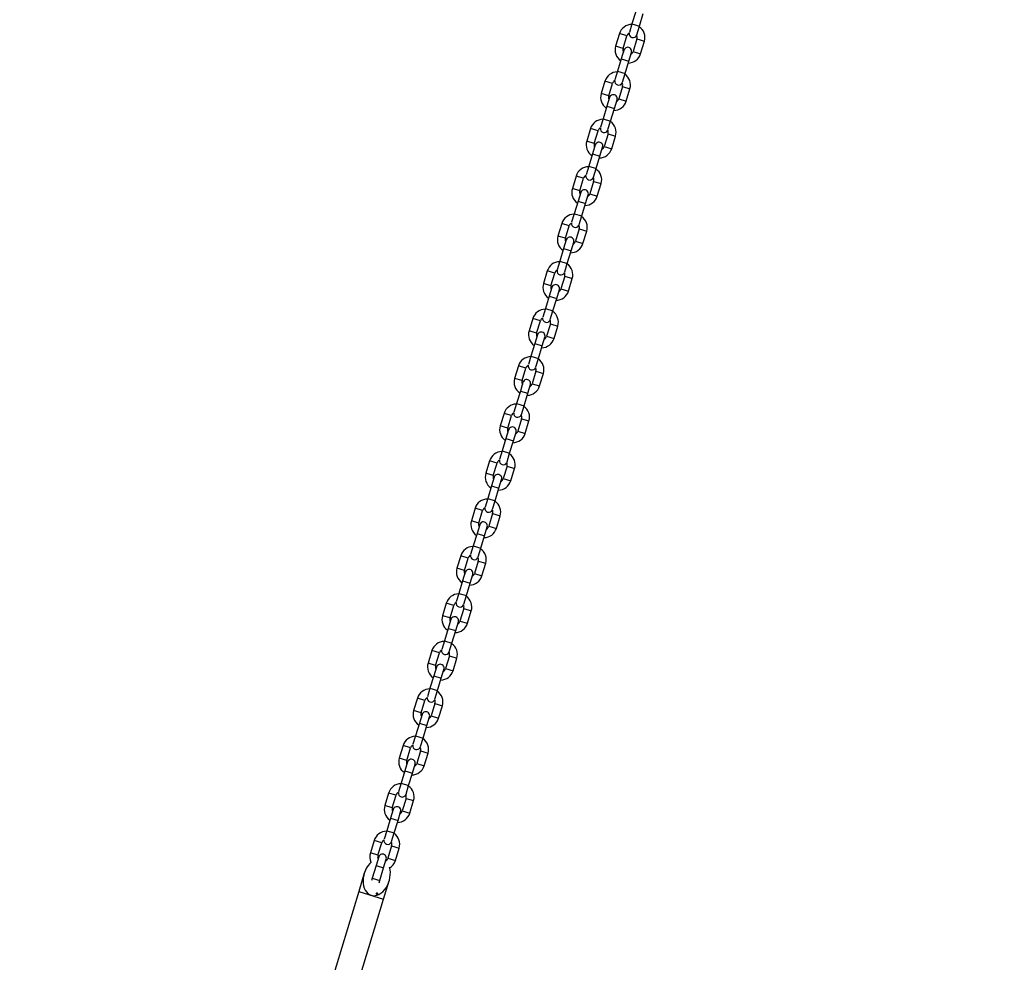
# Model space of a CAD drawing. Units: millimetres. Extents: x 0 to 42, y 0 to 29.8.
# Drawn here: x 20.4 to 21.9, y 11.2 to 12.7 of the extents above; entities that cross this region are included whole.
import ezdxf

# ---------------------------------------------------------------- set-up
doc = ezdxf.new("R2010")
doc.units = ezdxf.units.MM
doc.header["$PDSIZE"] = -1
doc.layers.add('LE_NORM', color=179, linetype='Continuous', lineweight=50)
doc.styles.add('SLDTEXTSTYLE0', font='TXT', dxfattribs={"width": 0.605})
doc.dimstyles.new('SLDDIMSTYLE0', dxfattribs={"dimtxt": 0.35, "dimasz": 0.3, "dimexe": 0, "dimexo": 0.0625, "dimgap": 0.0875, "dimtad": 1, "dimlfac": 50, "dimrnd": 1e-09, "dimzin": 12, "dimdsep": 46, "dimtxsty": 'SLDTEXTSTYLE0', "dimsah": 1, "dimcen": 0.09, "dimadec": 0, "dimazin": 3, "dimtfac": 1, "dimtofl": 0, "dimtmove": 0, "dimatfit": 3, "dimfxl": 0, "dimfrac": 2, "dimtolj": 1, "dimtzin": 12, "dimarcsym": 0})

# ---------------------------------------------------------------- blocks, each defined once
blk = doc.blocks.new('_D_1')
at = {"layer": 'LE_NORM'}
for p, q in [((21.7045, 13.4106), (23.3518, 13.4106)), ((23.2527, 13.4106), (23.2527, 9.6148)), ((20.8068, 9.6148), (23.3518, 9.6148))]:
    blk.add_line(p, q, dxfattribs=at)
for points in [[(23.2527, 13.4106), (23.1527, 13.1106), (23.3527, 13.1106)], [(23.2527, 9.6148), (23.3527, 9.9148), (23.1527, 9.9148)]]:
    blk.add_solid(points, dxfattribs=at)
at = {"layer": 'LE_NORM', "insert": (22.8015, 11.1838), "char_height": 0.35, "attachment_point": 1, "rotation": 90, "style": 'SLDTEXTSTYLE0'}
blk.add_mtext('190', dxfattribs=at)
blk = doc.blocks.new('_D_6')
at = {"layer": 'LE_NORM'}
for p, q in [((21.7045, 13.4106), (23.9531, 13.4106)), ((23.8541, 13.4106), (23.8541, 8.5148)), ((23.8476, 8.5148), (23.9531, 8.5148))]:
    blk.add_line(p, q, dxfattribs=at)
for points in [[(23.8541, 13.4106), (23.7541, 13.1106), (23.9541, 13.1106)], [(23.8541, 8.5148), (23.9541, 8.8148), (23.7541, 8.8148)]]:
    blk.add_solid(points, dxfattribs=at)
at = {"layer": 'LE_NORM', "insert": (23.4029, 10.6338), "char_height": 0.35, "attachment_point": 1, "rotation": 90, "style": 'SLDTEXTSTYLE0'}
blk.add_mtext('245', dxfattribs=at)

msp = doc.modelspace()

# ---------------------------------------------------------------- linework, layer by layer
at = {"color": 7, "linetype": 'Continuous', "lineweight": 25}
for p, q in [((21.3751129, 12.6778542), (21.3692978, 12.6587183)), ((21.3807794, 12.6552292), (21.3865945, 12.6743652)), ((21.3692978, 12.6587183), (21.3653086, 12.6455908)), ((21.3767902, 12.6421017), (21.3807794, 12.6552292)), ((21.3500876, 12.6436529), (21.3442725, 12.6245169)), ((21.3557541, 12.6210279), (21.3615692, 12.6401638)), ((21.3768779, 12.6355118), (21.3710628, 12.6163758)), ((21.3825444, 12.6128868), (21.3883595, 12.6320227)), ((21.3570862, 12.6185328), (21.3530156, 12.6051376)), ((21.3644972, 12.6016486), (21.3685677, 12.6150437)), ((21.3530156, 12.6051376), (21.3472005, 12.5860017)), ((21.3586821, 12.5825126), (21.3644972, 12.6016486)), ((21.3472005, 12.5860017), (21.3432113, 12.5728741)), ((21.3546929, 12.5693851), (21.3586821, 12.5825126)), ((21.3279903, 12.5709362), (21.3221752, 12.5518003)), ((21.3336568, 12.5483112), (21.3394719, 12.5674472)), ((21.3547806, 12.5627951), (21.3489655, 12.5436592)), ((21.3604471, 12.5401701), (21.3662622, 12.5593061)), ((21.3349889, 12.5458161), (21.3309183, 12.532421)), ((21.3423999, 12.5289319), (21.3464704, 12.5423271)), ((21.3309183, 12.532421), (21.3251032, 12.513285)), ((21.3365848, 12.509796), (21.3423999, 12.5289319)), ((21.3251032, 12.513285), (21.321114, 12.5001575)), ((21.3325956, 12.4966684), (21.3365848, 12.509796)), ((21.305893, 12.4982196), (21.3000779, 12.4790837)), ((21.3115595, 12.4755946), (21.3173746, 12.4947306)), ((21.3326833, 12.4900785), (21.3268683, 12.4709425)), ((21.3383498, 12.4674535), (21.3441649, 12.4865895)), ((21.308821, 12.4597043), (21.3030059, 12.4405684)), ((21.3128916, 12.4730995), (21.308821, 12.4597043)), ((21.3203026, 12.4562153), (21.3243731, 12.4696105)), ((21.3144875, 12.4370793), (21.3203026, 12.4562153)), ((21.3030059, 12.4405684), (21.2990167, 12.4274409)), ((21.3104983, 12.4239518), (21.3144875, 12.4370793)), ((21.2837957, 12.425503), (21.2779806, 12.406367)), ((21.2894622, 12.402878), (21.2952773, 12.4220139)), ((21.310586, 12.4173619), (21.304771, 12.3982259)), ((21.3162525, 12.3947369), (21.3220676, 12.4138728)), ((21.2907943, 12.4003829), (21.2867237, 12.3869877)), ((21.2867237, 12.3869877), (21.2809086, 12.3678517)), ((21.2923902, 12.3643627), (21.2982053, 12.3834986)), ((21.2982053, 12.3834986), (21.3022759, 12.3968938)), ((21.2809086, 12.3678517), (21.2769194, 12.3547242)), ((21.2616984, 12.3527863), (21.2558833, 12.3336504)), ((21.288401, 12.3512352), (21.2923902, 12.3643627)), ((21.2673649, 12.3301613), (21.27318, 12.3492973)), ((21.2884887, 12.3446452), (21.2826737, 12.3255093)), ((21.2941552, 12.3220202), (21.2999703, 12.3411562)), ((21.268697, 12.3276662), (21.2646264, 12.3142711)), ((21.276108, 12.310782), (21.2801786, 12.3241772)), ((21.2646264, 12.3142711), (21.2588113, 12.2951351)), ((21.2702929, 12.2916461), (21.276108, 12.310782)), ((21.2588113, 12.2951351), (21.2548221, 12.2820076)), ((21.2396011, 12.2800697), (21.233786, 12.2609337)), ((21.2663037, 12.2785185), (21.2702929, 12.2916461)), ((21.2452676, 12.2574447), (21.2510827, 12.2765806)), ((21.2663914, 12.2719286), (21.2605764, 12.2527926)), ((21.2720579, 12.2493036), (21.277873, 12.2684395)), ((21.2465997, 12.2549496), (21.2425291, 12.2415544)), ((21.2540107, 12.2380654), (21.2580813, 12.2514605)), ((21.2425291, 12.2415544), (21.236714, 12.2224185)), ((21.2481956, 12.2189294), (21.2540107, 12.2380654)), ((21.236714, 12.2224185), (21.2327248, 12.2092909)), ((21.2442064, 12.2058019), (21.2481956, 12.2189294)), ((21.2175038, 12.2073531), (21.2116887, 12.1882171)), ((21.2231703, 12.1847281), (21.2289854, 12.203864)), ((21.2442941, 12.1992119), (21.2384791, 12.180076)), ((21.2499606, 12.1765869), (21.2557757, 12.1957229)), ((21.2245024, 12.1822329), (21.2204318, 12.1688378)), ((21.2319134, 12.1653487), (21.235984, 12.1787439)), ((21.2204318, 12.1688378), (21.2146168, 12.1497018)), ((21.2260983, 12.1462128), (21.2319134, 12.1653487)), ((21.2146168, 12.1497018), (21.2106275, 12.1365743)), ((21.2221091, 12.1330853), (21.2260983, 12.1462128)), ((21.1954065, 12.1346364), (21.1895914, 12.1155005)), ((21.201073, 12.1120114), (21.2068881, 12.1311474)), ((21.2221968, 12.1264953), (21.2163818, 12.1073594)), ((21.2278633, 12.1038703), (21.2336784, 12.1230063)), ((21.1983345, 12.0961211), (21.1925195, 12.0769852)), ((21.2024051, 12.1095163), (21.1983345, 12.0961211)), ((21.2098161, 12.0926321), (21.2138867, 12.1060273)), ((21.204001, 12.0734961), (21.2098161, 12.0926321)), ((21.1925195, 12.0769852), (21.1885302, 12.0638577)), ((21.2000118, 12.0603686), (21.204001, 12.0734961)), ((21.1733092, 12.0619198), (21.1674941, 12.0427838)), ((21.1789757, 12.0392948), (21.1847908, 12.0584307)), ((21.2000995, 12.0537787), (21.1942845, 12.0346427)), ((21.1803078, 12.0367997), (21.1762372, 12.0234045)), ((21.205766, 12.0311537), (21.2115811, 12.0502896)), ((21.1762372, 12.0234045), (21.1704222, 12.0042685)), ((21.1877188, 12.0199155), (21.1917894, 12.0333106)), ((21.1819037, 12.0007795), (21.1877188, 12.0199155)), ((21.1704222, 12.0042685), (21.1664329, 11.991141)), ((21.1779145, 11.987652), (21.1819037, 12.0007795)), ((21.1512119, 11.9892031), (21.1453968, 11.9700672)), ((21.1568784, 11.9665781), (21.1626935, 11.9857141)), ((21.1780023, 11.981062), (21.1721872, 11.9619261)), ((21.1836687, 11.958437), (21.1894838, 11.977573)), ((21.1582105, 11.964083), (21.1541399, 11.9506879)), ((21.1656215, 11.9471988), (21.1696921, 11.960594)), ((21.1541399, 11.9506879), (21.1483249, 11.9315519)), ((21.1598064, 11.9280629), (21.1656215, 11.9471988)), ((21.1483249, 11.9315519), (21.1443356, 11.9184244)), ((21.1291146, 11.9164865), (21.1232995, 11.8973505)), ((21.1558172, 11.9149353), (21.1598064, 11.9280629)), ((21.1347811, 11.8938615), (21.1405962, 11.9129975)), ((21.155905, 11.9083454), (21.1500899, 11.8892094)), ((21.1615714, 11.8857204), (21.1673865, 11.9048563)), ((21.1361132, 11.8913664), (21.1320426, 11.8779712)), ((21.1435242, 11.8744822), (21.1475948, 11.8878773)), ((21.1320426, 11.8779712), (21.1262276, 11.8588353)), ((21.1377091, 11.8553462), (21.1435242, 11.8744822)), ((21.1262276, 11.8588353), (21.1222383, 11.8457077)), ((21.1337199, 11.8422187), (21.1377091, 11.8553462)), ((21.1070173, 11.8437699), (21.1012022, 11.8246339)), ((21.1126838, 11.8211449), (21.1184989, 11.8402808)), ((21.1338077, 11.8356288), (21.1279926, 11.8164928)), ((21.1394742, 11.8130038), (21.1452892, 11.8321397)), ((21.1140159, 11.8186498), (21.1099453, 11.8052546)), ((21.1214269, 11.8017655), (21.1254975, 11.8151607)), ((21.1099453, 11.8052546), (21.1041303, 11.7861186)), ((21.1156118, 11.7826296), (21.1214269, 11.8017655)), ((21.1041303, 11.7861186), (21.100141, 11.7729911)), ((21.1116226, 11.7695021), (21.1156118, 11.7826296)), ((21.08492, 11.7710532), (21.0791049, 11.7519173)), ((21.0905865, 11.7484282), (21.0964016, 11.7675642)), ((21.1117104, 11.7629121), (21.1058953, 11.7437762)), ((21.1173769, 11.7402871), (21.1231919, 11.7594231)), ((21.0919186, 11.7459331), (21.087848, 11.732538)), ((21.0993296, 11.7290489), (21.1034002, 11.7424441)), ((21.087848, 11.732538), (21.082033, 11.713402)), ((21.0935145, 11.7099129), (21.0993296, 11.7290489)), ((21.082033, 11.713402), (21.0780437, 11.7002745)), ((21.0895253, 11.6967854), (21.0935145, 11.7099129)), ((21.0628227, 11.6983366), (21.0570076, 11.6792006)), ((21.0684892, 11.6757116), (21.0743043, 11.6948475)), ((21.0896131, 11.6901955), (21.083798, 11.6710595)), ((21.0952796, 11.6675705), (21.1010946, 11.6867064)), ((21.0657508, 11.6598213), (21.0599357, 11.6406854)), ((21.0698213, 11.6732165), (21.0657508, 11.6598213)), ((21.0772323, 11.6563323), (21.0813029, 11.6697274)), ((21.0714172, 11.6371963), (21.0772323, 11.6563323)), ((21.0599357, 11.6406854), (21.0559465, 11.6275578)), ((21.067428, 11.6240688), (21.0714172, 11.6371963)), ((21.0407254, 11.62562), (21.0349103, 11.606484)), ((21.0463919, 11.6029949), (21.052207, 11.6221309)), ((21.0675158, 11.6174788), (21.0617007, 11.5983429)), ((21.0731823, 11.5948538), (21.0789973, 11.6139898)), ((21.047724, 11.6004998), (21.0436535, 11.5871047)), ((21.0436535, 11.5871047), (21.0378384, 11.5679687)), ((21.04932, 11.5644797), (21.055135, 11.5836156)), ((21.055135, 11.5836156), (21.0592056, 11.5970108)), ((21.0378384, 11.5679687), (21.0338492, 11.5548412)), ((21.0453307, 11.5513522), (21.04932, 11.5644797)), ((21.0186281, 11.5529033), (21.012813, 11.5337674)), ((21.0242946, 11.5302783), (21.0301097, 11.5494143)), ((21.0454185, 11.5447622), (21.0396034, 11.5256262)), ((21.051085, 11.5221372), (21.0569, 11.5412732)), ((21.0256267, 11.5277832), (21.0215562, 11.514388)), ((21.0330377, 11.510899), (21.0371083, 11.5242942)), ((21.0215562, 11.514388), (21.0157411, 11.4952521)), ((21.0272227, 11.491763), (21.0330377, 11.510899)), ((21.0157411, 11.4952521), (21.0117519, 11.4821246)), ((20.9965308, 11.4801867), (20.9907158, 11.4610507)), ((21.0232334, 11.4786355), (21.0272227, 11.491763)), ((21.0021973, 11.4575617), (21.0080124, 11.4766976)), ((21.0233212, 11.4720456), (21.0175061, 11.4529096)), ((21.0289877, 11.4494206), (21.0348027, 11.4685565)), ((21.0035294, 11.4550666), (20.9994589, 11.4416714)), ((21.0109404, 11.4381824), (21.015011, 11.4515775)), ((20.9994589, 11.4416714), (20.9936438, 11.4225354)), ((21.0051254, 11.4190464), (21.0109404, 11.4381824)), ((20.9936438, 11.4225354), (20.9896546, 11.4094079)), ((21.0011361, 11.4059189), (21.0051254, 11.4190464)), ((20.9744335, 11.40747), (20.9686185, 11.3883341)), ((20.9801, 11.384845), (20.9859151, 11.403981)), ((21.0012239, 11.3993289), (20.9954088, 11.380193)), ((21.0068904, 11.3767039), (21.0127054, 11.3958399)), ((20.9814321, 11.3823499), (20.9773616, 11.3689548)), ((20.9888431, 11.3654657), (20.9929137, 11.3788609)), ((20.9591834, 11.3572869), (20.9506823, 11.329312)), ((20.9773616, 11.3689548), (20.9715465, 11.3498188)), ((20.9830281, 11.3463298), (20.9888431, 11.3654657)), ((20.9715465, 11.3498188), (20.9703719, 11.3459536)), ((20.9818535, 11.3424646), (20.9830281, 11.3463298)), ((20.9889543, 11.3176818), (20.9974553, 11.3456567)), ((20.9506823, 11.329312), (20.4314365, 9.6206046)), ((20.9506823, 11.329312), (20.9889543, 11.3176818)), ((20.4709785, 9.6131542), (20.9889543, 11.3176818))]:
    msp.add_line(p, q, dxfattribs=at)
at = {"color": 8, "linetype": 'Continuous', "lineweight": 25}
for p, q in [((21.3692978, 12.6587183), (21.3807794, 12.6552292)), ((21.3615692, 12.6401638), (21.3500876, 12.6436529)), ((21.3557541, 12.6210279), (21.3442725, 12.6245169)), ((21.3768779, 12.6355118), (21.3883595, 12.6320227)), ((21.3710628, 12.6163758), (21.3825444, 12.6128868)), ((21.3530156, 12.6051376), (21.3644972, 12.6016486)), ((21.3472005, 12.5860017), (21.3586821, 12.5825126)), ((21.3394719, 12.5674472), (21.3279903, 12.5709362)), ((21.3336568, 12.5483112), (21.3221752, 12.5518003)), ((21.3547806, 12.5627951), (21.3662622, 12.5593061)), ((21.3489655, 12.5436592), (21.3604471, 12.5401701)), ((21.3309183, 12.532421), (21.3423999, 12.5289319)), ((21.3251032, 12.513285), (21.3365848, 12.509796)), ((21.3173746, 12.4947306), (21.305893, 12.4982196)), ((21.3326833, 12.4900785), (21.3441649, 12.4865895)), ((21.3115595, 12.4755946), (21.3000779, 12.4790837)), ((21.308821, 12.4597043), (21.3203026, 12.4562153)), ((21.3268683, 12.4709425), (21.3383498, 12.4674535)), ((21.3030059, 12.4405684), (21.3144875, 12.4370793)), ((21.2952773, 12.4220139), (21.2837957, 12.425503)), ((21.310586, 12.4173619), (21.3220676, 12.4138728)), ((21.2894622, 12.402878), (21.2779806, 12.406367)), ((21.304771, 12.3982259), (21.3162525, 12.3947369)), ((21.2867237, 12.3869877), (21.2982053, 12.3834986)), ((21.2809086, 12.3678517), (21.2923902, 12.3643627)), ((21.27318, 12.3492973), (21.2616984, 12.3527863)), ((21.2884887, 12.3446452), (21.2999703, 12.3411562)), ((21.2673649, 12.3301613), (21.2558833, 12.3336504)), ((21.2826737, 12.3255093), (21.2941552, 12.3220202)), ((21.2646264, 12.3142711), (21.276108, 12.310782)), ((21.2588113, 12.2951351), (21.2702929, 12.2916461)), ((21.2510827, 12.2765806), (21.2396011, 12.2800697)), ((21.2663914, 12.2719286), (21.277873, 12.2684395)), ((21.2452676, 12.2574447), (21.233786, 12.2609337)), ((21.2605764, 12.2527926), (21.2720579, 12.2493036)), ((21.2425291, 12.2415544), (21.2540107, 12.2380654)), ((21.236714, 12.2224185), (21.2481956, 12.2189294)), ((21.2289854, 12.203864), (21.2175038, 12.2073531)), ((21.2231703, 12.1847281), (21.2116887, 12.1882171)), ((21.2442941, 12.1992119), (21.2557757, 12.1957229)), ((21.2384791, 12.180076), (21.2499606, 12.1765869)), ((21.2204318, 12.1688378), (21.2319134, 12.1653487)), ((21.2146168, 12.1497018), (21.2260983, 12.1462128)), ((21.2068881, 12.1311474), (21.1954065, 12.1346364)), ((21.2221968, 12.1264953), (21.2336784, 12.1230063)), ((21.201073, 12.1120114), (21.1895914, 12.1155005)), ((21.1983345, 12.0961211), (21.2098161, 12.0926321)), ((21.2163818, 12.1073594), (21.2278633, 12.1038703)), ((21.1925195, 12.0769852), (21.204001, 12.0734961)), ((21.1847908, 12.0584307), (21.1733092, 12.0619198)), ((21.2000995, 12.0537787), (21.2115811, 12.0502896)), ((21.1789757, 12.0392948), (21.1674941, 12.0427838)), ((21.1762372, 12.0234045), (21.1877188, 12.0199155)), ((21.1942845, 12.0346427), (21.205766, 12.0311537)), ((21.1704222, 12.0042685), (21.1819037, 12.0007795)), ((21.1626935, 11.9857141), (21.1512119, 11.9892031)), ((21.1780023, 11.981062), (21.1894838, 11.977573)), ((21.1568784, 11.9665781), (21.1453968, 11.9700672)), ((21.1721872, 11.9619261), (21.1836687, 11.958437)), ((21.1541399, 11.9506879), (21.1656215, 11.9471988)), ((21.1483249, 11.9315519), (21.1598064, 11.9280629)), ((21.1405962, 11.9129975), (21.1291146, 11.9164865)), ((21.155905, 11.9083454), (21.1673865, 11.9048563)), ((21.1347811, 11.8938615), (21.1232995, 11.8973505)), ((21.1500899, 11.8892094), (21.1615714, 11.8857204)), ((21.1320426, 11.8779712), (21.1435242, 11.8744822)), ((21.1262276, 11.8588353), (21.1377091, 11.8553462)), ((21.1184989, 11.8402808), (21.1070173, 11.8437699)), ((21.1126838, 11.8211449), (21.1012022, 11.8246339)), ((21.1338077, 11.8356288), (21.1452892, 11.8321397)), ((21.1279926, 11.8164928), (21.1394742, 11.8130038)), ((21.1099453, 11.8052546), (21.1214269, 11.8017655)), ((21.1041303, 11.7861186), (21.1156118, 11.7826296)), ((21.0964016, 11.7675642), (21.08492, 11.7710532)), ((21.0905865, 11.7484282), (21.0791049, 11.7519173)), ((21.1117104, 11.7629121), (21.1231919, 11.7594231)), ((21.1058953, 11.7437762), (21.1173769, 11.7402871)), ((21.087848, 11.732538), (21.0993296, 11.7290489)), ((21.082033, 11.713402), (21.0935145, 11.7099129)), ((21.0743043, 11.6948475), (21.0628227, 11.6983366)), ((21.0896131, 11.6901955), (21.1010946, 11.6867064)), ((21.0684892, 11.6757116), (21.0570076, 11.6792006)), ((21.0657508, 11.6598213), (21.0772323, 11.6563323)), ((21.083798, 11.6710595), (21.0952796, 11.6675705)), ((21.0599357, 11.6406854), (21.0714172, 11.6371963)), ((21.052207, 11.6221309), (21.0407254, 11.62562)), ((21.0675158, 11.6174788), (21.0789973, 11.6139898)), ((21.0463919, 11.6029949), (21.0349103, 11.606484)), ((21.0436535, 11.5871047), (21.055135, 11.5836156)), ((21.0617007, 11.5983429), (21.0731823, 11.5948538)), ((21.0378384, 11.5679687), (21.04932, 11.5644797)), ((21.0301097, 11.5494143), (21.0186281, 11.5529033)), ((21.0454185, 11.5447622), (21.0569, 11.5412732)), ((21.0242946, 11.5302783), (21.012813, 11.5337674)), ((21.0396034, 11.5256262), (21.051085, 11.5221372)), ((21.0215562, 11.514388), (21.0330377, 11.510899)), ((21.0157411, 11.4952521), (21.0272227, 11.491763)), ((21.0080124, 11.4766976), (20.9965308, 11.4801867)), ((21.0233212, 11.4720456), (21.0348027, 11.4685565)), ((21.0021973, 11.4575617), (20.9907158, 11.4610507)), ((21.0175061, 11.4529096), (21.0289877, 11.4494206)), ((20.9994589, 11.4416714), (21.0109404, 11.4381824)), ((20.9936438, 11.4225354), (21.0051254, 11.4190464)), ((20.9859151, 11.403981), (20.9744335, 11.40747)), ((20.9801, 11.384845), (20.9686185, 11.3883341)), ((21.0012239, 11.3993289), (21.0127054, 11.3958399)), ((20.9954088, 11.380193), (21.0068904, 11.3767039)), ((20.9773616, 11.3689548), (20.9888431, 11.3654657)), ((20.9715465, 11.3498188), (20.9830281, 11.3463298))]:
    msp.add_line(p, q, dxfattribs=at)
at = {"color": 7, "linetype": 'Continuous', "lineweight": 25}
for centre, radius, start, end in [((21.3692235, 12.6378378), 0.02, 90.5545063, 163.0969032), ((21.3692235, 12.6378378), 0.02, 343.0969032, 55.6393), ((21.3692235, 12.6378378), 0.008, 121.2866437, 163.0969032), ((21.3709681, 12.6435786), 0.006, 169.4763288, 336.7174767), ((21.3692235, 12.6378378), 0.008, 343.0969032, 24.9071618), ((21.3634085, 12.6187019), 0.02, 163.0969032, 235.6393), ((21.3634085, 12.6187019), 0.008, 163.0969032, 204.5065253), ((21.362827, 12.6167883), 0.006, 343.0969032, 163.0969032), ((21.3634085, 12.6187019), 0.02, 270.5545063, 343.0969032), ((21.3634085, 12.6187019), 0.008, 301.687281, 343.0969032), ((21.3471262, 12.5651212), 0.02, 90.5545063, 163.0969032), ((21.3471262, 12.5651212), 0.02, 343.0969032, 55.6393), ((21.3471262, 12.5651212), 0.008, 121.286599, 163.0969032), ((21.3488708, 12.570862), 0.006, 169.4762841, 336.7175221), ((21.3471262, 12.5651212), 0.008, 343.0969032, 24.9072072), ((21.3413112, 12.5459852), 0.02, 163.0969032, 235.6393), ((21.3407297, 12.5440716), 0.006, 343.0969032, 163.0969032), ((21.3413112, 12.5459852), 0.008, 163.0969032, 204.5065253), ((21.3413112, 12.5459852), 0.02, 270.5545063, 343.0969032), ((21.3413112, 12.5459852), 0.008, 301.687281, 343.0969032), ((21.3250289, 12.4924045), 0.02, 90.5545063, 163.0969032), ((21.3250289, 12.4924045), 0.02, 343.0969032, 55.6393), ((21.3250289, 12.4924045), 0.008, 121.286575, 163.0969032), ((21.3267735, 12.4981453), 0.006, 169.4762601, 336.7175464), ((21.3250289, 12.4924045), 0.008, 343.0969032, 24.9072315), ((21.3192139, 12.4732686), 0.02, 163.0969032, 235.6393), ((21.3192139, 12.4732686), 0.008, 163.0969032, 204.5065253), ((21.3186324, 12.471355), 0.006, 343.0969032, 163.0969032), ((21.3192139, 12.4732686), 0.02, 270.5545063, 343.0969032), ((21.3192139, 12.4732686), 0.008, 301.687281, 343.0969032), ((21.3029316, 12.4196879), 0.02, 90.5545063, 163.0969032), ((21.3029316, 12.4196879), 0.02, 343.0969032, 55.6393), ((21.3029316, 12.4196879), 0.008, 121.2865544, 163.0969032), ((21.3046762, 12.4254287), 0.006, 169.4762395, 336.7175673), ((21.3029316, 12.4196879), 0.008, 343.0969032, 24.9072524), ((21.2971166, 12.4005519), 0.02, 163.0969032, 235.6393), ((21.2971166, 12.4005519), 0.008, 163.0969032, 204.5065253), ((21.2965351, 12.3986383), 0.006, 343.0969032, 163.0969032), ((21.2971166, 12.4005519), 0.008, 301.687281, 343.0969032), ((21.2971166, 12.4005519), 0.02, 270.5545063, 343.0969032), ((21.2808344, 12.3469713), 0.02, 90.5545063, 163.0969032), ((21.2808344, 12.3469713), 0.008, 121.286556, 163.0969032), ((21.2825789, 12.352712), 0.006, 169.4762411, 336.7175657), ((21.2808344, 12.3469713), 0.02, 343.0969032, 55.6393), ((21.2808344, 12.3469713), 0.008, 343.0969032, 24.9072508), ((21.2750193, 12.3278353), 0.02, 163.0969032, 235.6393), ((21.2750193, 12.3278353), 0.008, 163.0969032, 204.5065253), ((21.2744378, 12.3259217), 0.006, 343.0969032, 163.0969032), ((21.2750193, 12.3278353), 0.008, 301.687281, 343.0969032), ((21.2750193, 12.3278353), 0.02, 270.5545063, 343.0969032), ((21.2587371, 12.2742546), 0.02, 90.5545063, 163.0969032), ((21.2587371, 12.2742546), 0.008, 121.2865666, 163.0969032), ((21.2604816, 12.2799954), 0.006, 169.4762517, 336.7175549), ((21.2587371, 12.2742546), 0.008, 343.0969032, 24.90724), ((21.2587371, 12.2742546), 0.02, 343.0969032, 55.6393), ((21.252922, 12.2551187), 0.02, 163.0969032, 235.6393), ((21.252922, 12.2551187), 0.008, 163.0969032, 204.5065253), ((21.2523405, 12.2532051), 0.006, 343.0969032, 163.0969032), ((21.252922, 12.2551187), 0.02, 270.5545063, 343.0969032), ((21.252922, 12.2551187), 0.008, 301.687281, 343.0969032), ((21.2366398, 12.201538), 0.02, 90.5545063, 163.0969032), ((21.2366398, 12.201538), 0.02, 343.0969032, 55.6393), ((21.2366398, 12.201538), 0.008, 121.2865956, 163.0969032), ((21.2383843, 12.2072788), 0.006, 169.4762807, 336.7175255), ((21.2366398, 12.201538), 0.008, 343.0969032, 24.9072106), ((21.2308247, 12.182402), 0.02, 163.0969032, 235.6393), ((21.2308247, 12.182402), 0.008, 163.0969032, 204.5065253), ((21.2302432, 12.1804884), 0.006, 343.0969032, 163.0969032), ((21.2308247, 12.182402), 0.02, 270.5545063, 343.0969032), ((21.2308247, 12.182402), 0.008, 301.687281, 343.0969032), ((21.2145425, 12.1288213), 0.02, 90.5545063, 163.0969032), ((21.2145425, 12.1288213), 0.02, 343.0969032, 55.6393), ((21.2145425, 12.1288213), 0.008, 121.2866048, 163.0969032), ((21.216287, 12.1345621), 0.006, 169.4762899, 336.7175161), ((21.2145425, 12.1288213), 0.008, 343.0969032, 24.9072012), ((21.2087274, 12.1096854), 0.02, 163.0969032, 235.6393), ((21.2087274, 12.1096854), 0.008, 163.0969032, 204.5065253), ((21.2081459, 12.1077718), 0.006, 343.0969032, 163.0969032), ((21.2087274, 12.1096854), 0.02, 270.5545063, 343.0969032), ((21.2087274, 12.1096854), 0.008, 301.687281, 343.0969032), ((21.1924452, 12.0561047), 0.02, 90.5545063, 163.0969032), ((21.1924452, 12.0561047), 0.02, 343.0969032, 55.6393), ((21.1924452, 12.0561047), 0.008, 121.2865727, 163.0969032), ((21.1941897, 12.0618455), 0.006, 169.4762578, 336.7175487), ((21.1924452, 12.0561047), 0.008, 343.0969032, 24.9072338), ((21.1866301, 12.0369687), 0.02, 163.0969032, 235.6393), ((21.1866301, 12.0369687), 0.008, 163.0969032, 204.5065253), ((21.1860486, 12.0350551), 0.006, 343.0969032, 163.0969032), ((21.1866301, 12.0369687), 0.02, 270.5545063, 343.0969032), ((21.1866301, 12.0369687), 0.008, 301.687281, 343.0969032), ((21.1703479, 11.9833881), 0.02, 90.5545063, 163.0969032), ((21.1703479, 11.9833881), 0.02, 343.0969032, 55.6393), ((21.1703479, 11.9833881), 0.008, 121.286584, 163.0969032), ((21.1720924, 11.9891289), 0.006, 169.4762691, 336.7175373), ((21.1703479, 11.9833881), 0.008, 343.0969032, 24.9072224), ((21.1645328, 11.9642521), 0.02, 163.0969032, 235.6393), ((21.1645328, 11.9642521), 0.008, 163.0969032, 204.5065253), ((21.1639513, 11.9623385), 0.006, 343.0969032, 163.0969032), ((21.1645328, 11.9642521), 0.008, 301.687281, 343.0969032), ((21.1645328, 11.9642521), 0.02, 270.5545063, 343.0969032), ((21.1482506, 11.9106714), 0.02, 90.5545063, 163.0969032), ((21.1482506, 11.9106714), 0.008, 121.2865926, 163.0969032), ((21.1499951, 11.9164122), 0.006, 169.4762777, 336.7175286), ((21.1482506, 11.9106714), 0.02, 343.0969032, 55.6393), ((21.1482506, 11.9106714), 0.008, 343.0969032, 24.9072137), ((21.1424355, 11.8915355), 0.02, 163.0969032, 235.6393), ((21.1424355, 11.8915355), 0.008, 163.0969032, 204.5065253), ((21.141854, 11.8896219), 0.006, 343.0969032, 163.0969032), ((21.1424355, 11.8915355), 0.02, 270.5545063, 343.0969032), ((21.1424355, 11.8915355), 0.008, 301.687281, 343.0969032), ((21.1261533, 11.8379548), 0.02, 90.5545063, 163.0969032), ((21.1261533, 11.8379548), 0.008, 121.2866038, 163.0969032), ((21.1278978, 11.8436956), 0.006, 169.4762889, 336.7175172), ((21.1261533, 11.8379548), 0.008, 343.0969032, 24.9072023), ((21.1261533, 11.8379548), 0.02, 343.0969032, 55.6393), ((21.1203382, 11.8188188), 0.02, 163.0969032, 235.6393), ((21.1203382, 11.8188188), 0.008, 163.0969032, 204.5065253), ((21.1197567, 11.8169052), 0.006, 343.0969032, 163.0969032), ((21.1203382, 11.8188188), 0.02, 270.5545063, 343.0969032), ((21.1203382, 11.8188188), 0.008, 301.687281, 343.0969032), ((21.104056, 11.7652382), 0.02, 90.5545063, 163.0969032), ((21.104056, 11.7652382), 0.02, 343.0969032, 55.6393), ((21.104056, 11.7652382), 0.008, 121.2865767, 163.0969032), ((21.1058005, 11.7709789), 0.006, 169.4762619, 336.7175447), ((21.104056, 11.7652382), 0.008, 343.0969032, 24.9072298), ((21.0982409, 11.7461022), 0.02, 163.0969032, 235.6393), ((21.0976594, 11.7441886), 0.006, 343.0969032, 163.0969032), ((21.0982409, 11.7461022), 0.008, 163.0969032, 204.5065253), ((21.0982409, 11.7461022), 0.02, 270.5545063, 343.0969032), ((21.0982409, 11.7461022), 0.008, 301.687281, 343.0969032), ((21.0819587, 11.6925215), 0.02, 90.5545063, 163.0969032), ((21.0819587, 11.6925215), 0.02, 343.0969032, 55.6393), ((21.0819587, 11.6925215), 0.008, 121.2865901, 163.0969032), ((21.0837032, 11.6982623), 0.006, 169.4762752, 336.7175311), ((21.0819587, 11.6925215), 0.008, 343.0969032, 24.9072162), ((21.0761436, 11.6733856), 0.02, 163.0969032, 235.6393), ((21.0761436, 11.6733856), 0.008, 163.0969032, 204.5065253), ((21.0755621, 11.671472), 0.006, 343.0969032, 163.0969032), ((21.0761436, 11.6733856), 0.02, 270.5545063, 343.0969032), ((21.0761436, 11.6733856), 0.008, 301.687281, 343.0969032), ((21.0598614, 11.6198049), 0.02, 90.5545063, 163.0969032), ((21.0598614, 11.6198049), 0.02, 343.0969032, 55.6393), ((21.0598614, 11.6198049), 0.008, 121.2865893, 163.0969032), ((21.0616059, 11.6255457), 0.006, 169.4762744, 336.7175319), ((21.0598614, 11.6198049), 0.008, 343.0969032, 24.907217), ((21.0540463, 11.6006689), 0.02, 163.0969032, 235.6393), ((21.0540463, 11.6006689), 0.008, 163.0969032, 204.5065253), ((21.0534648, 11.5987553), 0.006, 343.0969032, 163.0969032), ((21.0540463, 11.6006689), 0.02, 270.5545063, 343.0969032), ((21.0540463, 11.6006689), 0.008, 301.687281, 343.0969032), ((21.0377641, 11.5470882), 0.02, 90.5545063, 163.0969032), ((21.0377641, 11.5470882), 0.008, 121.2866022, 163.0969032), ((21.0395086, 11.552829), 0.006, 169.4762873, 336.7175187), ((21.0377641, 11.5470882), 0.02, 343.0969032, 55.6393), ((21.0377641, 11.5470882), 0.008, 343.0969032, 24.9072038), ((21.031949, 11.5279523), 0.02, 163.0969032, 235.6393), ((21.031949, 11.5279523), 0.008, 163.0969032, 204.5065253), ((21.0313675, 11.5260387), 0.006, 343.0969032, 163.0969032), ((21.031949, 11.5279523), 0.008, 301.687281, 343.0969032), ((21.031949, 11.5279523), 0.02, 270.5545063, 343.0969032), ((21.0156668, 11.4743716), 0.02, 90.5545063, 163.0969032), ((21.0156668, 11.4743716), 0.008, 121.2865951, 163.0969032), ((21.0174113, 11.4801124), 0.006, 169.4762802, 336.717526), ((21.0156668, 11.4743716), 0.008, 343.0969032, 24.9072111), ((21.0156668, 11.4743716), 0.02, 343.0969032, 55.6393), ((21.0098517, 11.4552356), 0.02, 163.0969032, 235.6393), ((21.0098517, 11.4552356), 0.008, 163.0969032, 204.5065253), ((21.0092702, 11.453322), 0.006, 343.0969032, 163.0969032), ((21.0098517, 11.4552356), 0.02, 270.5545063, 343.0969032), ((21.0098517, 11.4552356), 0.008, 301.687281, 343.0969032), ((20.9935695, 11.401655), 0.02, 90.5545063, 163.0969032), ((20.9935695, 11.401655), 0.02, 343.0969032, 55.6393), ((20.9935695, 11.401655), 0.008, 121.2865834, 163.0969032), ((20.995314, 11.4073957), 0.006, 169.4762685, 336.7175379), ((20.9935695, 11.401655), 0.008, 343.0969032, 24.907223), ((20.9877544, 11.382519), 0.02, 163.0969032, 204.3217784), ((20.9877544, 11.382519), 0.008, 163.0969032, 199.6300867), ((20.9871729, 11.3806054), 0.006, 343.0969032, 163.0969032), ((20.9877544, 11.382519), 0.008, 306.5616668, 343.0969032), ((20.9877544, 11.382519), 0.02, 301.8703893, 343.0969032)]:
    msp.add_arc(centre, radius, start, end, dxfattribs=at)
for start_param, end_param in [(0.810385905, 3.141592654), (0.304676018, 0.327195957), (5.955964842, 5.978476017), (3.141592654, 5.47278289)]:
    msp.add_ellipse((20.9783194, 11.3514718), major_axis=(0.0085011, 0.0279749), ratio=0.684040287, start_param=start_param, end_param=end_param, dxfattribs=at)
at = {"layer": 'LE_NORM'}
msp.add_point((20.9787308, 11.3261611), dxfattribs=at)

# ---------------------------------------------------------------- dimensions: what is measured, and where the dimension line sits
for base, p2, picture, middle in [((23.2526978, 9.6147894), (20.7077524, 9.6147894), '_D_1', (23.2526978, 11.5126719)), ((23.8540763, 8.5147894), (23.7485339, 8.5147894), '_D_6', (23.8540763, 10.9626719))]:
    dim = msp.add_linear_dim(base=base, p1=(21.6053907, 13.4105543), p2=p2, angle=90, dimstyle='SLDDIMSTYLE0', dxfattribs=at)
    dim.commit()
    dim.dimension.update_dxf_attribs({"geometry": picture, "text_midpoint": middle, "dimtype": 160})

doc.saveas('drawing.dxf')
